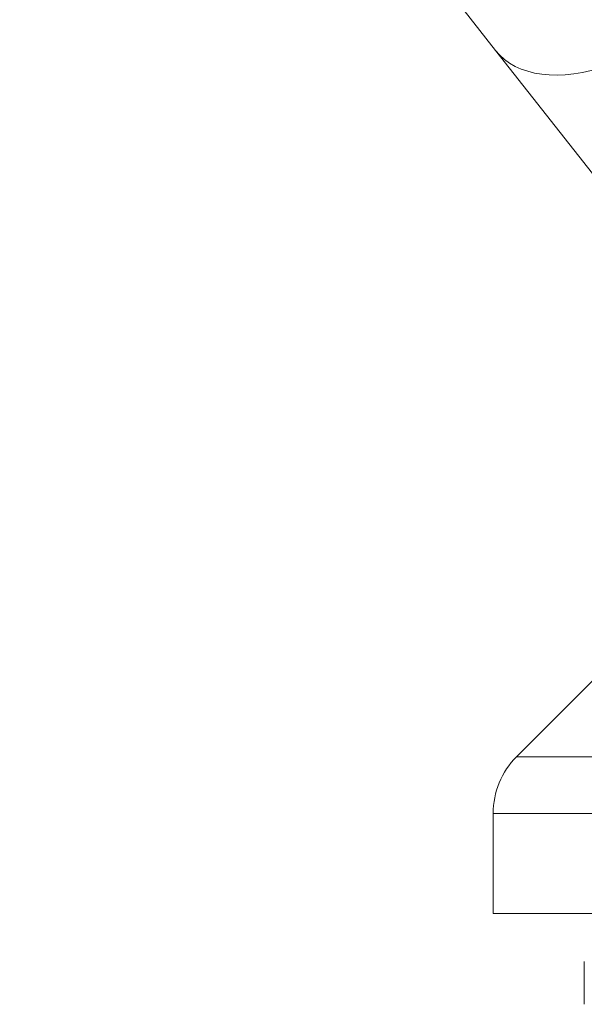
# Model space of a CAD drawing. Units: millimetres. Extents: x 3358 to 9529, y 539 to 2218.
# Drawn here: x 6661 to 6767, y 555 to 740 of the extents above; entities that cross this region are included whole.
import ezdxf

# ---------------------------------------------------------------- set-up
doc = ezdxf.new("R2010")
doc.units = ezdxf.units.MM
doc.styles.get("Standard").update_dxf_attribs({"font": 'arial.ttf'})
doc.dimstyles.new('ISO-25$0', dxfattribs={"dimtxt": 2.5, "dimasz": 2.5, "dimexe": 1.25, "dimexo": 0.625, "dimtad": 1, "dimtxsty": 'Standard', "dimcen": 2.5, "dimadec": 0, "dimazin": 0, "dimtfac": 1, "dimtmove": 0, "dimatfit": 3, "dimfxl": 1, "dimarcsym": 0})

# ---------------------------------------------------------------- blocks, each defined once
blk = doc.blocks.new('*D5')
at = {"color": 0, "lineweight": -2, "transparency": 16777216}
for p, q in [((5891.25, 2102.82), (5891.25, 2134.07)), ((6968.47, 2102.82), (6968.47, 2134.07)), ((5931.25, 2132.82), (6928.47, 2132.82))]:
    blk.add_line(p, q, dxfattribs=at)
at = {"color": 0, "transparency": 16777216}
for points in [[(5931.25, 2139.48), (5931.25, 2126.15), (5891.25, 2132.82)], [(6928.47, 2139.48), (6928.47, 2126.15), (6968.47, 2132.82)]]:
    blk.add_solid(points, dxfattribs=at)
at = {"layer": 'Defpoints', "color": 0, "transparency": 16777216}
for p in [(6968.47, 2132.82), (5891.25, 925.27), (6968.47, 572.15)]:
    blk.add_point(p, dxfattribs=at)
at = {"color": 0, "lineweight": 15, "transparency": 16777216, "insert": (6429.86, 2178.45), "char_height": 60, "attachment_point": 5}
blk.add_mtext('110', dxfattribs=at)

msp = doc.modelspace()

# ---------------------------------------------------------------- linework, layer by layer
at = {"lineweight": 15, "extrusion": (2.22045e-16, 1, -2.22045e-16)}
for p, q in [((6590.124, 937.682), (6750.279, 733.945)), ((6750.279, 733.945), (6775.05, 702.433)), ((6770.419, 617.758), (6754.206, 601.545)), ((6754.206, 601.545), (6770.419, 617.758)), ((6814.141, 601.545), (6754.206, 601.545)), ((6749.812, 590.938), (6749.812, 572.151)), ((6749.812, 590.938), (6814.141, 590.938)), ((6749.812, 572.151), (6749.812, 590.938)), ((6749.812, 572.151), (6814.141, 572.151)), ((6766.901, 563.151), (6766.901, 555.151))]:
    msp.add_line(p, q, dxfattribs=at)
at = {"lineweight": 15}
msp.add_arc((6764.812, 590.938), 15, 135, 180, dxfattribs=at)
at = {"lineweight": 15, "extrusion": (-4.93038e-32, -2.22045e-16, -1)}
msp.add_arc((-6764.812, 590.938), 15, 0, 45, dxfattribs=at)
at = {"lineweight": 15, "extrusion": (-3.69779e-32, -2.22045e-16, -1)}
msp.add_ellipse((6773.982, 752.578), major_axis=(23.703, 18.633), ratio=0.5877288, start_param=0, end_param=3.1415927, dxfattribs=at)

# ---------------------------------------------------------------- dimensions: what is measured, and where the dimension line sits
at = {"lineweight": 15}
dim = msp.add_linear_dim(base=(6968.47, 2132.817), p1=(5891.249, 925.265), p2=(6968.47, 572.151), text='110', dimstyle='ISO-25$0', override={"dimtxt": 60, "dimasz": 40, "dimgap": 15, "dimtad": 3, "dimfxl": 30, "dimfxlon": 1}, dxfattribs=at)
dim.commit()
dim.dimension.update_dxf_attribs({"geometry": '*D5', "text_midpoint": (6429.859, 2178.452)})

doc.saveas('drawing.dxf')
